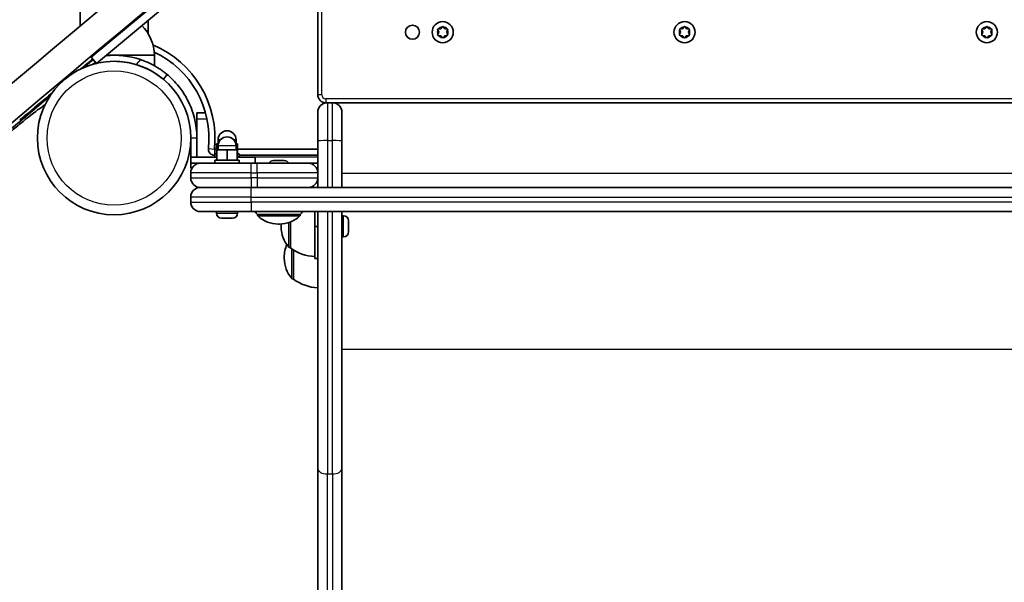
# Model space of a CAD drawing. Units: millimetres. Extents: x -4693 to 4903, y -3125 to 3422.
# Drawn here: x -1072 to -583, y -659 to -380 of the extents above; entities that cross this region are included whole.
import ezdxf

# ---------------------------------------------------------------- set-up
doc = ezdxf.new("R2010")
doc.units = ezdxf.units.MM
doc.layers.add('Widoczne (ISO)', color=7, linetype='Continuous', lineweight=35)
doc.layers.add('Widoczne wąskie (ISO)', color=7, linetype='Continuous', lineweight=25)

msp = doc.modelspace()

# ---------------------------------------------------------------- linework, layer by layer
at = {"layer": 'Widoczne (ISO)'}
for p, q in [((-923.7, -341.6), (-923.7, -417.6)), ((-1041.6, -350.45), (-1041.6, -383.51)), ((-1036.09, -399), (-988.09, -358.96)), ((-1033.53, -402.08), (-985.53, -362.03)), ((-1007.9, -380.7), (-1007.9, -387.29)), ((-863.7, -386.6), (-864.15, -385.48)), ((-863.89, -385.04), (-862.7, -384.87)), ((-862.7, -384.87), (-861.95, -383.92)), ((-861.45, -383.92), (-860.7, -384.87)), ((-860.7, -384.87), (-859.51, -385.04)), ((-859.25, -385.48), (-859.7, -386.6)), ((-743.7, -386.6), (-744.15, -385.48)), ((-743.89, -385.04), (-742.7, -384.87)), ((-742.7, -384.87), (-741.95, -383.92)), ((-741.45, -383.92), (-740.7, -384.87)), ((-740.7, -384.87), (-739.51, -385.04)), ((-739.25, -385.48), (-739.7, -386.6)), ((-593.7, -386.6), (-594.15, -385.48)), ((-593.89, -385.04), (-592.7, -384.87)), ((-592.7, -384.87), (-591.95, -383.92)), ((-591.45, -383.92), (-590.7, -384.87)), ((-590.7, -384.87), (-589.51, -385.04)), ((-589.25, -385.48), (-589.7, -386.6)), ((-864.15, -387.72), (-863.7, -386.6)), ((-862.7, -388.33), (-863.89, -388.16)), ((-861.95, -389.28), (-862.7, -388.33)), ((-860.86, -388.54), (-861.45, -389.28)), ((-859.51, -388.16), (-860.7, -388.33)), ((-859.7, -386.6), (-859.25, -387.72)), ((-744.15, -387.72), (-743.7, -386.6)), ((-742.7, -388.33), (-743.89, -388.16)), ((-741.95, -389.28), (-742.7, -388.33)), ((-740.86, -388.54), (-741.45, -389.28)), ((-739.51, -388.16), (-740.7, -388.33)), ((-739.7, -386.6), (-739.25, -387.72)), ((-594.15, -387.72), (-593.7, -386.6)), ((-592.7, -388.33), (-593.89, -388.16)), ((-591.95, -389.28), (-592.7, -388.33)), ((-590.86, -388.54), (-591.45, -389.28)), ((-589.51, -388.16), (-590.7, -388.33)), ((-589.7, -386.6), (-589.25, -387.72)), ((-1036.09, -399), (-1033.53, -402.08)), ((-1024.75, -398.05), (-1028.7, -398.05)), ((-1004.75, -398.05), (-1024.75, -398.05)), ((-1004.75, -398.05), (-1004.75, -403.25)), ((-1000.29, -409.95), (-998.36, -407.65)), ((-1061.41, -424.44), (-1061.48, -424.36)), ((-919.7, -421.6), (-918.95, -421.6)), ((-918.95, -421.6), (-916.45, -421.6)), ((-916.45, -421.6), (-416.95, -421.6)), ((-983.7, -429.6), (-983.7, -426.6)), ((-979.39, -426.6), (-983.7, -426.6)), ((-983.7, -439.1), (-983.7, -429.6)), ((-923.7, -440.65), (-923.7, -426.35)), ((-911.7, -426.35), (-911.7, -440.65)), ((-986.7, -439.1), (-986.7, -448.6)), ((-983.7, -448.6), (-983.7, -439.1)), ((-973.42, -442), (-973.94, -442)), ((-973.94, -447), (-973.94, -442)), ((-973.42, -445), (-973.42, -442)), ((-973.09, -442), (-973.42, -442)), ((-973.2, -442), (-973.2, -440)), ((-973.2, -445), (-973.2, -443)), ((-963.46, -442), (-964.31, -442)), ((-964.2, -442), (-964.2, -440)), ((-964.2, -445), (-964.2, -443)), ((-963.46, -447), (-963.46, -442)), ((-923.7, -456.35), (-923.7, -440.65)), ((-911.7, -440.65), (-911.7, -463.6)), ((-973.7, -448.6), (-986.7, -448.6)), ((-986.7, -448.6), (-986.7, -451.6)), ((-973.94, -444.6), (-975, -444.6)), ((-975, -447.6), (-974.7, -447.6)), ((-974.7, -447), (-973.7, -447)), ((-974.7, -448.6), (-974.7, -447)), ((-968.7, -445), (-973.7, -445)), ((-973.7, -450), (-973.7, -445)), ((-963.7, -445), (-968.7, -445)), ((-968.7, -450), (-968.7, -445)), ((-963.7, -450), (-963.7, -445)), ((-963.7, -447), (-962.7, -447)), ((-963.7, -448.6), (-954.7, -448.6)), ((-923.7, -444.6), (-963.46, -444.6)), ((-962.7, -448.6), (-962.7, -447)), ((-962.7, -447.6), (-923.7, -447.6)), ((-954.7, -448.6), (-954.7, -451.6)), ((-986.7, -454.1), (-986.7, -451.6)), ((-986.7, -451.6), (-981.95, -451.6)), ((-986.7, -454.1), (-986.13, -454.1)), ((-983.7, -451.6), (-983.7, -451.93)), ((-981.95, -451.6), (-956.7, -451.6)), ((-974.7, -450), (-962.7, -450)), ((-974.7, -451.6), (-974.7, -450)), ((-962.7, -451.6), (-962.7, -450)), ((-953.7, -451.6), (-956.7, -451.6)), ((-953.7, -451.6), (-928.45, -451.6)), ((-945.69, -450.3), (-945.45, -450.3)), ((-945.45, -450.3), (-945.2, -450.3)), ((-945.2, -450.3), (-943.26, -450.3)), ((-942.75, -450.3), (-940.81, -450.3)), ((-940.81, -450.3), (-940.56, -450.3)), ((-940.56, -450.3), (-940.31, -450.3)), ((-928.45, -451.6), (-923.7, -451.6)), ((-986.7, -456.35), (-986.7, -458.85)), ((-923.7, -458.85), (-923.7, -456.35)), ((-923.7, -463.6), (-923.7, -458.85)), ((-981.95, -463.6), (-956.7, -463.6)), ((-956.7, -463.6), (-981.95, -463.6)), ((-376.7, -463.6), (-956.7, -463.6)), ((-956.7, -463.6), (-953.7, -463.6)), ((-986.7, -468.35), (-986.7, -470.85)), ((-956.7, -475.6), (-981.95, -475.6)), ((-973.95, -476.34), (-973.95, -475.6)), ((-963.45, -476.34), (-963.45, -475.6)), ((-956.7, -475.6), (-376.7, -475.6)), ((-953.65, -477.1), (-932.35, -477.1)), ((-953.65, -477.1), (-953.65, -477.16)), ((-932.35, -477.1), (-932.35, -477.16)), ((-925.2, -475.6), (-925.2, -482.9)), ((-923.7, -603.01), (-923.7, -475.6)), ((-911.7, -475.6), (-911.7, -603.01)), ((-910.96, -477.65), (-911.7, -477.65)), ((-971.04, -478.9), (-971.39, -478.9)), ((-970.74, -478.9), (-971.04, -478.9)), ((-968.71, -478.9), (-970.74, -478.9)), ((-968.21, -478.9), (-968.69, -478.9)), ((-966.38, -478.9), (-968.21, -478.9)), ((-966.16, -478.9), (-966.38, -478.9)), ((-966.01, -478.9), (-966.16, -478.9)), ((-943.29, -481.75), (-942.71, -481.75)), ((-941.85, -482.61), (-941.85, -483.19)), ((-937.2, -480.7), (-937.2, -493.55)), ((-925.2, -482.9), (-923.7, -482.9)), ((-925.2, -482.9), (-925.2, -498.9)), ((-908.4, -480.21), (-908.4, -480.26)), ((-908.4, -480.26), (-908.4, -481.54)), ((-908.4, -481.57), (-908.4, -482)), ((-908.4, -482), (-908.4, -484.23)), ((-910.96, -488.15), (-911.7, -488.15)), ((-908.4, -484.54), (-908.41, -484.54)), ((-908.4, -484.26), (-908.4, -484.54)), ((-908.4, -484.54), (-908.4, -484.65)), ((-908.4, -484.65), (-908.4, -485.59)), ((-940.35, -498.15), (-940.35, -498.73)), ((-937.2, -493.55), (-937.26, -493.55)), ((-935.7, -494.58), (-935.7, -509.09)), ((-925.2, -498.9), (-923.7, -498.9)), ((-935.7, -509.09), (-935.76, -509.09)), ((-923.7, -603.01), (-923.7, -1425.42)), ((-911.7, -1478.26), (-911.7, -603.01))]:
    msp.add_line(p, q, dxfattribs=at)
for centre, radius in [((-876.7, -386.6), 3.5), ((-861.7, -386.6), 5.25), ((-741.7, -386.6), 5.25), ((-591.7, -386.6), 5.25), ((-1024.75, -439.1), 38.05)]:
    msp.add_circle(centre, radius, dxfattribs=at)
for centre, radius, start, end in [((-1026.74, -398.65), 22, 1.5657, 44.3133), ((-860.67, -388.52), 0.189, 98.262, 185.2141), ((-740.67, -388.52), 0.189, 98.262, 185.2141), ((-590.67, -388.52), 0.189, 98.262, 185.2141), ((-1024.75, -439.1), 50.05, 353.691, 67.3896), ((-1024.75, -439.1), 41.05, 71.4327, 95.8851), ((-1024.75, -439.1), 47.05, 353.691, 64.9795), ((-1024.75, -439.1), 38.05, 73.2172, 90), ((-919.7, -417.6), 4, 180, 270), ((-918.95, -426.35), 4.75, 90, 180), ((-916.45, -426.35), 4.75, 0, 90), ((-968.7, -440), 4.5, 0, 180), ((-968.7, -443), 4.5, 0, 180), ((-975, -444.6), 3, 173.691, 270), ((-981.95, -456.35), 4.75, 90, 180), ((-945.69, -452.86), 2.56, 90, 150.5155), ((-940.31, -452.86), 2.56, 29.4845, 90), ((-928.45, -456.35), 4.75, 0, 90), ((-981.95, -458.85), 4.75, 180, 270), ((-928.45, -458.85), 4.75, 270, 0), ((-981.95, -468.35), 4.75, 90, 180), ((-981.95, -470.85), 4.75, 180, 270), ((-971.39, -476.34), 2.56, 180, 270), ((-966.01, -476.34), 2.56, 270, 0), ((-936.04, -463.92), 22, 212.0521, 216.7891), ((-952.65, -477.16), 1, 180, 228.0408), ((-943.29, -466.75), 15, 228.0408, 270), ((-942.71, -466.75), 15, 270, 311.9592), ((-933.35, -477.16), 1, 311.9592, 0), ((-949.97, -463.92), 22, 323.2109, 327.9479), ((-910.96, -480.21), 2.56, 0.4113, 90), ((-926.85, -482.61), 15, 176.6083, 180), ((-926.85, -483.19), 15, 180, 221.9592), ((-910.96, -485.59), 2.56, 270, 359.5887), ((-925.35, -498.15), 15, 155.666, 180), ((-937.26, -492.55), 1, 221.9592, 270), ((-924.03, -475.94), 22, 233.2109, 266.938), ((-925.35, -498.73), 15, 180, 221.9592), ((-935.76, -508.09), 1, 221.9592, 270), ((-922.53, -491.47), 22, 233.2109, 266.938)]:
    msp.add_arc(centre, radius, start, end, dxfattribs=at)
for centre, major_axis, start_param, end_param in [((-946.14, -309.09), (329.56, 274.97), 1.745627, 2.566206), ((-936.53, -320.61), (-329.56, -274.97), 4.887219, 5.707798), ((-994.19, -374.96), (571.75, 477.04), 1.63473, 1.645167), ((-963.53, -343.81), (-210.64, -175.75), 5.050781, 5.074344), ((-2063.68, -1206.84), (3398.61, 2835.64), 5.011658, 5.01204), ((-963.53, -343.81), (-210.64, -175.75), 5.162163, 5.530963), ((-994.19, -374.96), (571.75, 477.04), 1.670136, 1.694191), ((-1166.49, -512.04), (105.12, 87.7), 6.245185, 6.624194), ((-1059.27, -422.65), (-2.14, -1.79), 6.245185, 7.996591), ((-1072.76, -433.29), (-5.37, -4.48), 3.482601, 6.641719), ((-1069.46, -428.34), (-2.14, -1.79), 0.021342, 1.694191)]:
    msp.add_ellipse(centre, major_axis=major_axis, ratio=0.009759, start_param=start_param, end_param=end_param, dxfattribs=at)
for points in [[(-864.3, -385.1), (-864.16, -385.08), (-864.02, -385.06), (-863.89, -385.04)], [(-864.15, -385.48), (-864.2, -385.36), (-864.25, -385.23), (-864.3, -385.1)], [(-861.95, -383.92), (-861.87, -383.82), (-861.79, -383.71), (-861.7, -383.6)], [(-861.7, -383.6), (-861.61, -383.71), (-861.53, -383.82), (-861.45, -383.92)], [(-859.51, -385.04), (-859.38, -385.06), (-859.24, -385.08), (-859.1, -385.1)], [(-859.1, -385.1), (-859.15, -385.23), (-859.21, -385.36), (-859.25, -385.48)], [(-744.3, -385.1), (-744.16, -385.08), (-744.02, -385.06), (-743.89, -385.04)], [(-744.15, -385.48), (-744.2, -385.36), (-744.25, -385.23), (-744.3, -385.1)], [(-741.95, -383.92), (-741.87, -383.82), (-741.79, -383.71), (-741.7, -383.6)], [(-741.7, -383.6), (-741.61, -383.71), (-741.53, -383.82), (-741.45, -383.92)], [(-739.51, -385.04), (-739.38, -385.06), (-739.24, -385.08), (-739.1, -385.1)], [(-739.1, -385.1), (-739.15, -385.23), (-739.21, -385.36), (-739.25, -385.48)], [(-594.3, -385.1), (-594.16, -385.08), (-594.02, -385.06), (-593.89, -385.04)], [(-594.15, -385.48), (-594.2, -385.36), (-594.25, -385.23), (-594.3, -385.1)], [(-591.95, -383.92), (-591.87, -383.82), (-591.79, -383.71), (-591.7, -383.6)], [(-591.7, -383.6), (-591.61, -383.71), (-591.53, -383.82), (-591.45, -383.92)], [(-589.51, -385.04), (-589.38, -385.06), (-589.24, -385.08), (-589.1, -385.1)], [(-589.1, -385.1), (-589.15, -385.23), (-589.21, -385.36), (-589.25, -385.48)], [(-864.3, -388.1), (-864.25, -387.97), (-864.2, -387.84), (-864.15, -387.72)], [(-863.89, -388.16), (-864.02, -388.14), (-864.16, -388.12), (-864.3, -388.1)], [(-861.7, -389.6), (-861.79, -389.49), (-861.87, -389.38), (-861.95, -389.28)], [(-861.45, -389.28), (-861.53, -389.38), (-861.61, -389.49), (-861.7, -389.6)], [(-859.1, -388.1), (-859.24, -388.12), (-859.38, -388.14), (-859.51, -388.16)], [(-859.25, -387.72), (-859.21, -387.84), (-859.15, -387.97), (-859.1, -388.1)], [(-744.3, -388.1), (-744.25, -387.97), (-744.2, -387.84), (-744.15, -387.72)], [(-743.89, -388.16), (-744.02, -388.14), (-744.16, -388.12), (-744.3, -388.1)], [(-741.7, -389.6), (-741.79, -389.49), (-741.87, -389.38), (-741.95, -389.28)], [(-741.45, -389.28), (-741.53, -389.38), (-741.61, -389.49), (-741.7, -389.6)], [(-739.1, -388.1), (-739.24, -388.12), (-739.38, -388.14), (-739.51, -388.16)], [(-739.25, -387.72), (-739.21, -387.84), (-739.15, -387.97), (-739.1, -388.1)], [(-594.3, -388.1), (-594.25, -387.97), (-594.2, -387.84), (-594.15, -387.72)], [(-593.89, -388.16), (-594.02, -388.14), (-594.16, -388.12), (-594.3, -388.1)], [(-591.7, -389.6), (-591.79, -389.49), (-591.87, -389.38), (-591.95, -389.28)], [(-591.45, -389.28), (-591.53, -389.38), (-591.61, -389.49), (-591.7, -389.6)], [(-589.1, -388.1), (-589.24, -388.12), (-589.38, -388.14), (-589.51, -388.16)], [(-589.25, -387.72), (-589.21, -387.84), (-589.15, -387.97), (-589.1, -388.1)], [(-945.2, -450.3), (-945.33, -450.3), (-945.46, -450.31), (-945.6, -450.32)], [(-945.6, -450.32), (-945.55, -450.31), (-945.5, -450.3), (-945.45, -450.3)], [(-943, -450.32), (-943.09, -450.31), (-943.18, -450.3), (-943.26, -450.3)], [(-942.75, -450.3), (-942.83, -450.3), (-942.92, -450.31), (-943, -450.32)], [(-940.41, -450.32), (-940.55, -450.31), (-940.68, -450.3), (-940.81, -450.3)], [(-940.56, -450.3), (-940.51, -450.3), (-940.46, -450.31), (-940.41, -450.32)], [(-971.15, -478.88), (-971.01, -478.89), (-970.88, -478.9), (-970.74, -478.9)], [(-971.04, -478.9), (-971.07, -478.9), (-971.11, -478.89), (-971.15, -478.88)], [(-968.71, -478.9), (-968.62, -478.9), (-968.53, -478.89), (-968.43, -478.88)], [(-968.69, -478.9), (-968.69, -478.9), (-968.7, -478.9), (-968.7, -478.9)], [(-968.43, -478.88), (-968.36, -478.89), (-968.28, -478.9), (-968.21, -478.9)], [(-966.38, -478.9), (-966.25, -478.9), (-966.12, -478.89), (-965.98, -478.88)], [(-965.98, -478.88), (-966.04, -478.89), (-966.11, -478.9), (-966.16, -478.9)], [(-908.4, -480.26), (-908.4, -480.15), (-908.41, -480.03), (-908.42, -479.92)], [(-908.42, -479.92), (-908.41, -480.02), (-908.4, -480.12), (-908.4, -480.21)], [(-908.42, -481.64), (-908.41, -481.61), (-908.4, -481.57), (-908.4, -481.54)], [(-908.4, -482), (-908.4, -481.89), (-908.41, -481.76), (-908.42, -481.64)], [(-908.4, -481.55), (-908.4, -481.56), (-908.4, -481.57), (-908.4, -481.57)], [(-908.42, -484.63), (-908.41, -484.49), (-908.4, -484.36), (-908.4, -484.23)], [(-908.4, -484.65), (-908.4, -484.64), (-908.41, -484.63), (-908.42, -484.63)], [(-908.4, -484.26), (-908.4, -484.26), (-908.4, -484.26), (-908.4, -484.26)], [(-908.4, -485.61), (-908.4, -485.61), (-908.4, -485.6), (-908.4, -485.59)]]:
    msp.add_open_spline(points, degree=3, dxfattribs=at)
for points, knots in [([(-998.36, -407.65), (-998.36, -407.65), (-998.43, -407.6), (-998.73, -407.35), (-998.95, -407.17), (-999.55, -406.69), (-999.93, -406.4), (-1000.82, -405.75), (-1001.33, -405.38), (-1002.45, -404.63), (-1003.11, -404.21), (-1004.57, -403.35), (-1005.37, -402.9), (-1007.07, -402.04), (-1007.98, -401.62), (-1009.82, -400.85), (-1010.76, -400.5), (-1011.68, -400.19)], [4.78935, 4.78935, 4.78935, 4.78935, 5.072119, 5.072119, 5.354888, 5.354888, 5.637657, 5.637657, 5.920426, 5.920426, 6.211438, 6.211438, 6.502449, 6.502449, 6.793461, 6.793461, 7.084472, 7.084472, 7.084472, 7.084472]), ([(-1013.76, -402.67), (-1012.83, -402.95), (-1011.88, -403.28), (-1010, -404.01), (-1009.08, -404.41), (-1007.36, -405.25), (-1006.54, -405.68), (-1005.06, -406.53), (-1004.4, -406.94), (-1003.26, -407.69), (-1002.75, -408.05), (-1001.86, -408.7), (-1001.48, -408.99), (-1000.88, -409.47), (-1000.65, -409.65), (-1000.36, -409.89), (-1000.29, -409.95), (-1000.29, -409.95)], [2.555996, 2.555996, 2.555996, 2.555996, 2.848526, 2.848526, 3.141056, 3.141056, 3.433586, 3.433586, 3.726115, 3.726115, 4.008927, 4.008927, 4.291738, 4.291738, 4.574549, 4.574549, 4.85736, 4.85736, 4.85736, 4.85736]), ([(-998.36, -407.65), (-998.24, -407.76), (-998.12, -407.86), (-995.76, -409.89), (-993.74, -412.04), (-990.63, -416.16), (-989.45, -418.03), (-986.88, -422.92), (-985.69, -426.04), (-984.5, -430.87), (-984.2, -432.5), (-983.8, -435.79), (-983.7, -437.44), (-983.7, -439.1)], [0.501322, 0.501322, 0.501322, 0.501322, 0.558352, 0.558352, 1.603445, 1.603445, 2.386936, 2.386936, 3.562968, 3.562968, 4.150446, 4.150446, 4.737926, 4.737926, 4.737926, 4.737926])]:
    msp.add_open_spline(points, degree=3, knots=knots, dxfattribs=at)
at = {"layer": 'Widoczne wąskie (ISO)'}
for p, q in [((-921.7, -417.6), (-921.7, -341.6)), ((-1011.68, -400.19), (-1013.76, -402.67)), ((-1018.07, -401.64), (-1018.07, -401.64)), ((-1003.43, -407.59), (-1003.43, -407.59)), ((-921.7, -417.6), (-923.7, -417.6)), ((-919.7, -419.6), (-919.7, -421.6)), ((-413.7, -419.6), (-919.7, -419.6)), ((-1061.41, -424.44), (-1061.48, -424.36)), ((-918.95, -421.6), (-918.95, -440.35)), ((-916.45, -440.35), (-916.45, -421.6)), ((-983.7, -429.6), (-978.67, -429.6)), ((-985.38, -439.1), (-986.7, -439.1)), ((-983.7, -439.1), (-985.38, -439.1)), ((-977.99, -444.27), (-975, -444.6)), ((-972.06, -440), (-973.2, -440)), ((-964.2, -443), (-973.2, -443)), ((-964.2, -440), (-965.35, -440)), ((-918.95, -440.35), (-918.95, -463.6)), ((-918.95, -440.35), (-916.45, -440.35)), ((-916.45, -463.6), (-916.45, -440.35)), ((-975, -444.6), (-975, -447.6)), ((-923.7, -448.6), (-954.7, -448.6)), ((-956.7, -456.35), (-956.7, -451.6)), ((-953.7, -456.35), (-953.7, -451.6)), ((-956.7, -456.35), (-986.7, -456.35)), ((-986.7, -458.85), (-956.7, -458.85)), ((-956.7, -456.35), (-953.7, -456.35)), ((-956.7, -458.85), (-956.7, -456.35)), ((-953.7, -458.85), (-956.7, -458.85)), ((-956.7, -458.85), (-956.7, -463.6)), ((-923.7, -456.35), (-953.7, -456.35)), ((-953.7, -456.35), (-953.7, -458.85)), ((-953.7, -458.85), (-953.7, -463.6)), ((-953.7, -458.85), (-923.7, -458.85)), ((-911.7, -456.6), (-421.7, -456.6)), ((-956.7, -468.35), (-956.7, -463.6)), ((-956.7, -468.35), (-986.7, -468.35)), ((-956.7, -468.35), (-376.7, -468.35)), ((-956.7, -470.85), (-956.7, -468.35)), ((-986.7, -470.85), (-956.7, -470.85)), ((-956.7, -470.85), (-956.7, -475.6)), ((-376.7, -470.85), (-956.7, -470.85)), ((-973.95, -476.34), (-963.45, -476.34)), ((-953.65, -477.16), (-932.35, -477.16)), ((-932.69, -477.91), (-953.32, -477.91)), ((-918.95, -475.6), (-918.95, -605.73)), ((-916.45, -605.73), (-916.45, -475.6)), ((-910.96, -488.15), (-910.96, -477.65)), ((-938.01, -493.22), (-938.01, -481)), ((-937.26, -480.73), (-937.26, -493.55)), ((-936.51, -508.75), (-936.51, -494.05)), ((-935.76, -494.54), (-935.76, -509.09)), ((-911.7, -543.78), (-421.7, -543.78)), ((-918.95, -1480.98), (-918.95, -605.73)), ((-918.95, -605.73), (-916.45, -605.73)), ((-916.45, -605.73), (-916.45, -1480.98))]:
    msp.add_line(p, q, dxfattribs=at)
msp.add_circle((-1024.75, -439.1), 33.3, dxfattribs=at)
for centre, radius, start, end in [((-861.7, -386.6), 2.69, 155.4174, 204.5826), ((-861.7, -386.6), 2.69, 95.4174, 144.5826), ((-861.7, -386.6), 2.69, 35.4174, 84.5826), ((-861.7, -386.6), 2.69, 335.4174, 24.5826), ((-741.7, -386.6), 2.69, 155.4174, 204.5826), ((-741.7, -386.6), 2.69, 95.4174, 144.5826), ((-741.7, -386.6), 2.69, 35.4174, 84.5826), ((-741.7, -386.6), 2.69, 335.4174, 24.5826), ((-591.7, -386.6), 2.69, 155.4174, 204.5826), ((-591.7, -386.6), 2.69, 95.4174, 144.5826), ((-591.7, -386.6), 2.69, 35.4174, 84.5826), ((-591.7, -386.6), 2.69, 335.4174, 24.5826), ((-861.7, -386.6), 2.69, 215.4174, 264.5826), ((-861.7, -386.6), 2.69, 275.4174, 324.5826), ((-741.7, -386.6), 2.69, 215.4174, 264.5826), ((-741.7, -386.6), 2.69, 275.4174, 324.5826), ((-591.7, -386.6), 2.69, 215.4174, 264.5826), ((-591.7, -386.6), 2.69, 275.4174, 324.5826), ((-919.7, -417.6), 2, 180, 270)]:
    msp.add_arc(centre, radius, start, end, dxfattribs=at)
for centre, major_axis, ratio, start_param, end_param in [((-918.95, -440.65), (-4.75, 0), 0.0625, 4.712389, 6.283185), ((-916.45, -440.65), (4.75, 0), 0.0625, 0, 1.570796), ((-918.95, -603.01), (-4.75, 0), 0.573576, 0, 1.570796), ((-916.45, -603.01), (4.75, 0), 0.573576, 4.712389, 6.283185)]:
    msp.add_ellipse(centre, major_axis=major_axis, ratio=ratio, start_param=start_param, end_param=end_param, dxfattribs=at)

doc.saveas('drawing.dxf')
